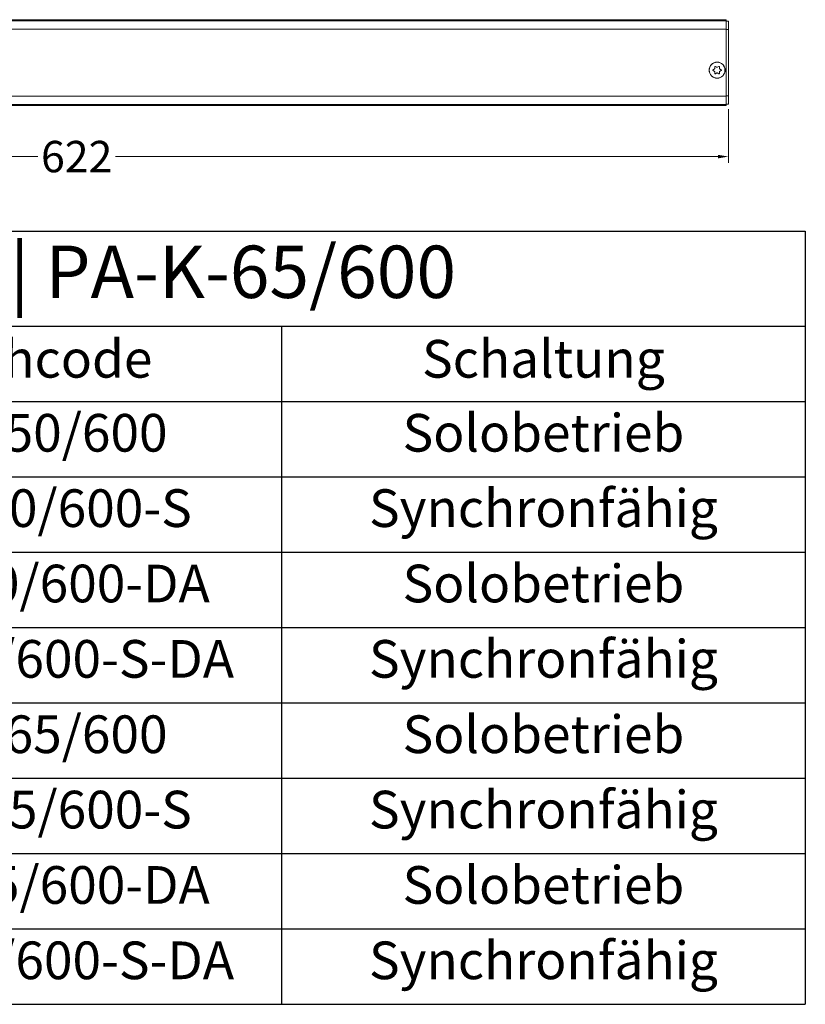
# Model space of a CAD drawing. Units: inches. Extents: x -91 to 10638, y 60 to 10919.
# Drawn here: x 435 to 810, y 7530 to 8000 of the extents above; entities that cross this region are included whole.
import ezdxf

# ---------------------------------------------------------------- set-up
doc = ezdxf.new("R2010")
doc.units = ezdxf.units.IN
doc.header["$MEASUREMENT"] = 0
doc.layers.add('SIMON-PROtec_00', color=7, linetype='Continuous', lineweight=15)
doc.layers.add('SIMON-PROtec_01', color=40, linetype='Continuous', lineweight=15)
doc.styles.get("Standard").update_dxf_attribs({"font": 'arial.ttf'})
doc.dimstyles.new('AM_ANSI$0', dxfattribs={"dimtxt": 0.12, "dimasz": 0.12, "dimexe": 0.1, "dimexo": 0.05, "dimgap": 0.06, "dimtad": 0, "dimtih": 1, "dimtoh": 1, "dimdec": 4, "dimzin": 7, "dimdsep": 46, "dimtxsty": 'Standard', "dimcen": 0, "dimclrd": 256, "dimclre": 256, "dimclrt": 2, "dimadec": 0, "dimazin": 2, "dimtp": 0.1, "dimtm": 0.1, "dimtfac": 0.71, "dimtdec": 4, "dimtofl": 0, "dimtmove": 0, "dimatfit": 3, "dimfxl": 1, "dimtolj": 1, "dimtzin": 7, "dimlwd": -1, "dimlwe": -1, "dimarcsym": 1})

# ---------------------------------------------------------------- blocks, each defined once
blk = doc.blocks.new('*T34')
at = {"layer": 'SIMON-PROtec_00', "color": 0, "linetype": 'ByBlock', "lineweight": -2, "transparency": 16777216}
for p, q in [((0, 0), (750, 0)), ((0, 0), (0, -369.33)), ((750, 0), (750, -369.33)), ((0, -45.33), (750, -45.33)), ((250, -45.33), (250, -369.33)), ((500, -45.33), (500, -369.33)), ((0, -81.33), (750, -81.33)), ((0, -117.33), (750, -117.33)), ((0, -153.33), (750, -153.33)), ((0, -189.33), (750, -189.33)), ((0, -225.33), (750, -225.33)), ((0, -261.33), (750, -261.33)), ((0, -297.33), (750, -297.33)), ((0, -333.33), (750, -333.33)), ((0, -369.33), (750, -369.33))]:
    blk.add_line(p, q, dxfattribs=at)
at = {"layer": 'SIMON-PROtec_00', "color": 0, "transparency": 16777216}
for s, insert, char_height, width, attachment_point in [('PA-K-50/600 | PA-K-65/600', (375, -22.67), 25, 738, 5), ('Matchcode', (375, -63.33), 18, 238, 5), ('Schaltung', (625, -63.33), 18, 238, 5), ('Art.-Nr.', (125, -63.33), 18, 238, 5), ('M2 2232', (125, -87.33), 18, 238, 2), ('PA-K-50/600', (375, -87.33), 18, 238, 2), ('Solobetrieb', (625, -87.33), 18, 238, 2), ('PA-K-50/600-S', (375, -123.33), 18, 238, 2), ('Synchronfähig', (625, -123.33), 18, 238, 2), ('M2 2232 S', (125, -123.33), 18, 238, 2), ('M2 2232 DA', (125, -159.33), 18, 238, 2), ('PA-K-50/600-DA', (375, -159.33), 18, 238, 2), ('Solobetrieb', (625, -159.33), 18, 238, 2), ('M2 2232 S DA', (125, -195.33), 18, 238, 2), ('PA-K-50/600-S-DA', (375, -195.33), 18, 238, 2), ('Synchronfähig', (625, -195.33), 18, 238, 2), ('PA-K-65/600', (375, -231.33), 18, 238, 2), ('Solobetrieb', (625, -231.33), 18, 238, 2), ('M2 2242', (125, -231.33), 18, 238, 2), ('M2 2242 S', (125, -267.33), 18, 238, 2), ('PA-K-65/600-S', (375, -267.33), 18, 238, 2), ('Synchronfähig', (625, -267.33), 18, 238, 2), ('M2 2242 DA', (125, -303.33), 18, 238, 2), ('PA-K-65/600-DA', (375, -303.33), 18, 238, 2), ('Solobetrieb', (625, -303.33), 18, 238, 2), ('PA-K-65/600-S-DA', (375, -339.33), 18, 238, 2), ('Synchronfähig', (625, -339.33), 18, 238, 2), ('M2 2242 S DA', (125, -339.33), 18, 238, 2)]:
    blk.add_mtext(s, dxfattribs=dict(at, insert=insert, char_height=char_height, width=width, attachment_point=attachment_point))
blk = doc.blocks.new('*D72')
at = {"layer": 'Defpoints', "color": 0, "transparency": 16777216}
for p in [(151, 7960.24), (773.4, 7960.24), (773.4, 7935.04)]:
    blk.add_point(p, dxfattribs=at)
at = {"layer": 'SIMON-PROtec_00', "linetype": 'ByBlock', "transparency": 16777216}
for p, q in [((151, 7957.74), (151, 7932.04)), ((773.4, 7957.74), (773.4, 7932.04)), ((156, 7935.04), (443.67, 7935.04)), ((768.4, 7935.04), (480.73, 7935.04))]:
    blk.add_line(p, q, dxfattribs=at)
at = {"layer": 'SIMON-PROtec_00', "transparency": 16777216}
for points in [[(156, 7935.87), (156, 7934.2), (151, 7935.04)], [(768.4, 7935.87), (768.4, 7934.2), (773.4, 7935.04)]]:
    blk.add_solid(points, dxfattribs=at)
at = {"layer": 'SIMON-PROtec_00', "transparency": 16777216, "insert": (462.2, 7935.04), "char_height": 15, "attachment_point": 5}
blk.add_mtext('\\A1;622', dxfattribs=at)

msp = doc.modelspace()

# ---------------------------------------------------------------- linework, layer by layer
at = {"layer": 'SIMON-PROtec_01'}
for p, q in [((152.2, 8000.42938), (772.2, 8000.42938)), ((772.2, 8000.12938), (772.2, 8000.42938)), ((152.2, 8000.12938), (772.2, 8000.12938)), ((152.2, 7999.92938), (772.2, 7999.92938)), ((152.2, 7995.92938), (772.2, 7995.92938)), ((772.2, 7999.92938), (772.2, 8000.12938)), ((772.2, 7999.92938), (772.2, 7995.92938)), ((772.2, 7963.92938), (772.2, 7995.92938)), ((773.4, 7995.72938), (772.2, 7995.72938)), ((772.39302, 7999.69422), (773.19302, 7999.72215)), ((773.4, 7999.52227), (773.4, 7995.72938)), ((773.4, 7995.72938), (773.4, 7964.02938)), ((765.95, 7976.50258), (766.675, 7976.92116)), ((766.775, 7977.09437), (766.775, 7977.93153)), ((767.075, 7978.10473), (767.8, 7977.68615)), ((768, 7977.68615), (768.725, 7978.10473)), ((769.025, 7977.93153), (769.025, 7977.09437)), ((769.125, 7976.92116), (769.85, 7976.50258)), ((766.675, 7975.7376), (765.95, 7976.15617)), ((766.775, 7974.72723), (766.775, 7975.56439)), ((767.8, 7974.97261), (767.075, 7974.55403)), ((768.725, 7974.55403), (768, 7974.97261)), ((769.025, 7975.56439), (769.025, 7974.72723)), ((769.85, 7976.15617), (769.125, 7975.7376)), ((152.2, 7963.92938), (772.2, 7963.92938)), ((772.2, 7964.02938), (773.4, 7964.02938)), ((772.2, 7963.92938), (772.2, 7959.92938)), ((773.4, 7964.02938), (773.4, 7960.23649)), ((152.2, 7959.92938), (772.2, 7959.92938)), ((152.2, 7959.72938), (772.2, 7959.72938)), ((152.2, 7959.42938), (772.2, 7959.42938)), ((772.2, 7959.72938), (772.2, 7959.92938)), ((772.2, 7959.42938), (772.2, 7959.72938)), ((773.19302, 7960.03661), (772.39302, 7960.06454))]:
    msp.add_line(p, q, dxfattribs=at)
for radius in [3.85, 3.765]:
    msp.add_circle((767.9, 7976.32938), radius, dxfattribs=at)
for centre, start, end in [((766.575, 7977.09437), 300, 0), ((766.975, 7977.93153), 60, 180), ((767.9, 7977.85936), 240, 300), ((768.825, 7977.93153), 0, 120), ((769.225, 7977.09437), 180, 240), ((766.05, 7976.32938), 120, 240), ((766.575, 7975.56439), 0, 60), ((766.975, 7974.72723), 180, 300), ((767.9, 7974.7994), 60, 120), ((768.825, 7974.72723), 240, 0), ((769.225, 7975.56439), 120, 180), ((769.75, 7976.32938), 300, 60)]:
    msp.add_arc(centre, 0.2, start, end, dxfattribs=at)
for points in [[(772.2, 7999.49434), (772.19974, 7999.61674), (772.30628, 7999.69119), (772.39302, 7999.69422)], [(772.39302, 7960.06454), (772.30628, 7960.06757), (772.19974, 7960.14202), (772.2, 7960.26442)]]:
    msp.add_open_spline(points, degree=3, dxfattribs=at)
for points, knots in [([(773.19302, 7999.72215), (773.24086, 7999.72382), (773.29846, 7999.70399), (773.36857, 7999.6385), (773.39798, 7999.58651), (773.39996, 7999.52673), (773.4, 7999.52452), (773.4, 7999.52227)], [0, 0, 0, 0, 0.0657660744, 0.0657660744, 0.1211140619, 0.1211140619, 0.1231980076, 0.1231980076, 0.1231980076, 0.1231980076]), ([(773.4, 7960.23649), (773.4, 7960.23424), (773.39996, 7960.23202), (773.39798, 7960.17225), (773.36857, 7960.12026), (773.29846, 7960.05477), (773.24086, 7960.03494), (773.19302, 7960.03661)], [0.2358950651, 0.2358950651, 0.2358950651, 0.2358950651, 0.2379790108, 0.2379790108, 0.2933269983, 0.2933269983, 0.3590930727, 0.3590930727, 0.3590930727, 0.3590930727])]:
    msp.add_open_spline(points, degree=3, knots=knots, dxfattribs=at)

# ---------------------------------------------------------------- block references
msp.add_blockref('*T34', (60, 7899.42938))

# ---------------------------------------------------------------- dimensions: what is measured, and where the dimension line sits
at = {"layer": 'SIMON-PROtec_00'}
dim = msp.add_linear_dim(base=(773.4, 7935.03649), p1=(151, 7960.23649), p2=(773.4, 7960.23649), angle=180, dimstyle='AM_ANSI$0', override={"dimtxt": 15, "dimasz": 5, "dimexe": 3, "dimexo": 2.5, "dimgap": 2, "dimdec": 0, "dimclrt": 256}, dxfattribs=at)
dim.commit()
dim.dimension.update_dxf_attribs({"geometry": '*D72', "text_midpoint": (462.2, 7935.03649)})

doc.saveas('drawing.dxf')
